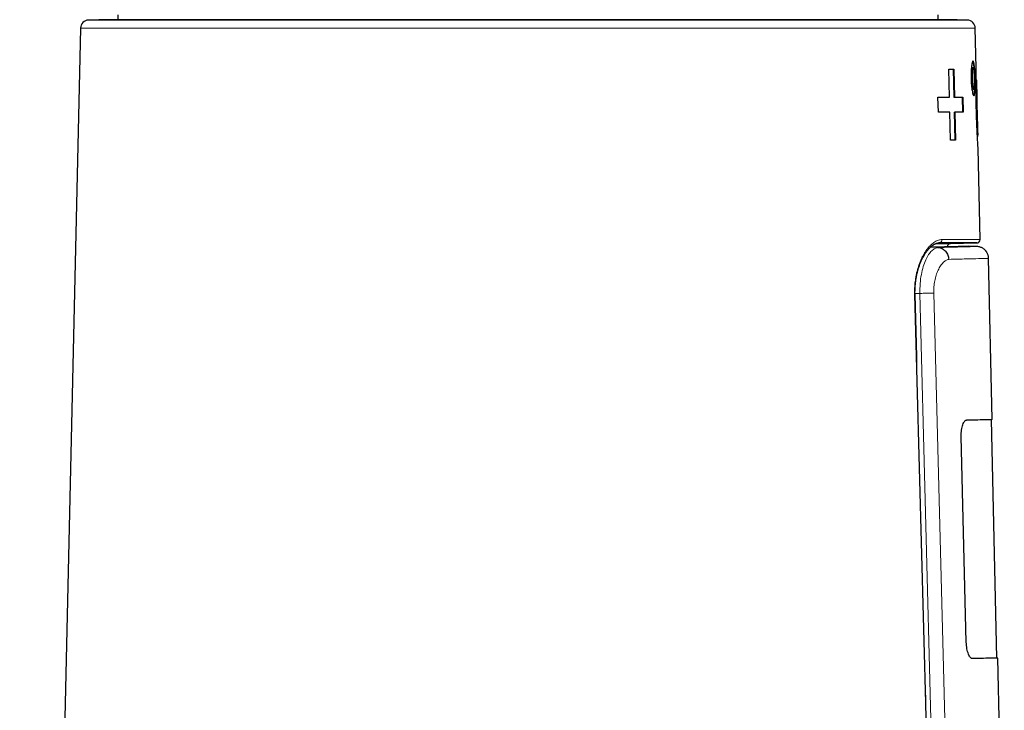
# Model space of a CAD drawing. Units: millimetres. Extents: x 8 to 925, y 12 to 1133.
# Drawn here: x 678 to 737, y 778 to 820 of the extents above; entities that cross this region are included whole.
import ezdxf

# ---------------------------------------------------------------- set-up
doc = ezdxf.new("R2010")
doc.units = ezdxf.units.MM

msp = doc.modelspace()

# ---------------------------------------------------------------- linework, layer by layer
at = {"color": 7, "linetype": 'Continuous', "lineweight": 30}
for p, q in [((683.596, 820.409), (683.596, 820.123)), ((733.412, 820.123), (733.412, 820.409)), ((682.447, 820.123), (681.818, 820.101)), ((734.554, 820.123), (682.454, 820.123)), ((735.19, 820.101), (734.561, 820.123)), ((681.336, 819.613), (677.638, 657.013)), ((735.727, 817.201), (735.672, 819.613)), ((734.055, 817.113), (734.368, 817.113)), ((734.096, 815.413), (734.055, 817.113)), ((734.055, 817.112), (734.33, 817.112)), ((734.33, 817.112), (734.368, 817.113)), ((734.33, 817.112), (734.371, 815.412)), ((734.368, 817.113), (734.409, 815.413)), ((735.544, 817.207), (735.504, 817.206)), ((735.534, 815.906), (735.574, 815.907)), ((735.816, 813.306), (735.75, 816.205)), ((733.428, 814.513), (733.406, 815.413)), ((734.059, 815.412), (734.096, 815.413)), ((734.371, 815.412), (734.409, 815.413)), ((734.867, 815.412), (734.906, 815.413)), ((734.867, 815.412), (734.889, 814.512)), ((734.906, 815.413), (734.927, 814.513)), ((734.159, 812.813), (734.118, 814.513)), ((734.392, 814.512), (734.43, 814.513)), ((734.392, 814.512), (734.433, 812.812)), ((734.43, 814.513), (734.471, 812.813)), ((735.733, 814.77), (735.773, 814.771)), ((734.471, 812.813), (734.159, 812.813)), ((735.964, 806.766), (735.838, 812.309)), ((733.473, 806.565), (733.448, 806.565)), ((734.17, 806.534), (735.766, 806.562)), ((735.78, 806.347), (735.26, 806.374)), ((736.701, 795.852), (736.477, 805.629)), ((736.982, 781.355), (736.651, 795.851)), ((735.126, 782.309), (734.819, 794.805)), ((737.032, 781.356), (736.982, 781.355)), ((737.434, 763.787), (737.032, 781.356))]:
    msp.add_line(p, q, dxfattribs=at)
at = {"color": 8, "linetype": 'Continuous', "lineweight": 0}
for p, q in [((681.818, 820.101), (735.19, 820.101)), ((734.561, 820.123), (682.447, 820.123)), ((735.672, 819.613), (681.336, 819.613)), ((732.952, 806.311), (733.423, 806.286)), ((732.01, 803.5), (732.306, 803.5)), ((733.33, 763.892), (732.306, 803.5)), ((733.152, 803.522), (734.172, 763.87))]:
    msp.add_line(p, q, dxfattribs=at)
at = {"color": 7, "linetype": 'Continuous', "lineweight": 30, "flags": 128}
msp.add_lwpolyline([(735.766, 806.562), (735.767, 806.562), (735.75, 806.562), (735.713, 806.562), (735.654, 806.562), (735.595, 806.562), (735.523, 806.562), (735.439, 806.562), (735.343, 806.562), (735.245, 806.563), (735.136, 806.563), (735.018, 806.563), (734.871, 806.563), (734.71, 806.563), (734.537, 806.564), (734.351, 806.564), (734.151, 806.564), (733.937, 806.564), (733.711, 806.565), (733.473, 806.565), (733.473, 806.565), (733.473, 806.565)], dxfattribs=at)
at = {"color": 8, "linetype": 'Continuous', "lineweight": 0, "flags": 128}
for points in [[(732.011, 803.436), (732.011, 803.436), (732.007, 803.436), (731.997, 803.435), (731.982, 803.435)], [(733.032, 763.899), (732.581, 780.946), (731.982, 803.435)]]:
    msp.add_lwpolyline(points, dxfattribs=at)
at = {"color": 7, "linetype": 'Continuous', "lineweight": 30}
for centre, radius, start, end in [((681.836, 819.602), 0.5, 92, 178.69715), ((682.454, 819.923), 0.2, 90, 92), ((734.554, 819.923), 0.2, 88, 90), ((735.172, 819.602), 0.5, 1.30285, 88), ((735.764, 806.762), 0.2, 269.92959, 1.29677), ((734.174, 806.334), 0.2, 89.99121, 177.17388)]:
    msp.add_arc(centre, radius, start, end, dxfattribs=at)
at = {"color": 8, "linetype": 'Continuous', "lineweight": 0}
msp.add_arc((733.46, 806.757), 0.193, 273.76515, 3.64818, dxfattribs=at)
at = {"color": 7, "linetype": 'Continuous', "lineweight": 30}
for points, knots in [([(735.661, 816.557), (735.662, 816.486), (735.665, 816.348), (735.664, 816.149), (735.661, 815.968), (735.653, 815.808), (735.641, 815.674), (735.626, 815.576), (735.606, 815.518), (735.583, 815.501), (735.558, 815.519), (735.531, 815.577), (735.505, 815.675), (735.479, 815.809), (735.456, 815.968), (735.436, 816.149), (735.423, 816.347), (735.415, 816.555), (735.413, 816.764), (735.418, 816.962), (735.428, 817.143), (735.445, 817.303), (735.464, 817.438), (735.486, 817.536), (735.51, 817.594), (735.535, 817.613), (735.559, 817.595), (735.581, 817.537), (735.601, 817.439), (735.618, 817.305), (735.634, 817.145), (735.646, 816.964), (735.655, 816.765), (735.659, 816.627), (735.661, 816.557)], [0, 0, 0, 0, 0.0318899, 0.0624968, 0.093107, 0.1250074, 0.1567585, 0.1873147, 0.2179466, 0.2499158, 0.2817404, 0.3123563, 0.3430038, 0.3749195, 0.4068764, 0.4375067, 0.468093, 0.4999221, 0.5316984, 0.5622415, 0.5928562, 0.6248375, 0.6566277, 0.6872222, 0.7178808, 0.7498559, 0.7817337, 0.8123541, 0.8429772, 0.8748623, 0.9068131, 0.9374596, 0.9680913, 1, 1, 1, 1]), ([(735.495, 817.606), (735.495, 817.606), (735.503, 817.612), (735.519, 817.589), (735.541, 817.534), (735.561, 817.436), (735.579, 817.305), (735.593, 817.144), (735.603, 817.008), (735.607, 816.923), (735.608, 816.905)], [0, 0, 0, 0, 0.001052, 0.159971, 0.319301, 0.477869, 0.637405, 0.796102, 0.955539, 1, 1, 1, 1]), ([(735.534, 815.906), (735.534, 815.906), (735.525, 815.889), (735.502, 815.947), (735.472, 816.081), (735.446, 816.3), (735.433, 816.555), (735.435, 816.812), (735.45, 817.026), (735.475, 817.176), (735.494, 817.196), (735.504, 817.205)], [0, 0, 0, 0, 0.001328, 0.126148, 0.2511, 0.376116, 0.501069, 0.625968, 0.750835, 0.875703, 1, 1, 1, 1]), ([(735.627, 816.557), (735.628, 816.471), (735.63, 816.3), (735.621, 816.084), (735.602, 815.94), (735.575, 815.89), (735.543, 815.941), (735.511, 816.084), (735.486, 816.3), (735.473, 816.556), (735.474, 816.812), (735.489, 817.029), (735.514, 817.173), (735.544, 817.223), (735.574, 817.173), (735.599, 817.029), (735.618, 816.813), (735.624, 816.642), (735.627, 816.557)], [0, 0, 0, 0, 0.062533, 0.125007, 0.187461, 0.249922, 0.312412, 0.374942, 0.43747, 0.499941, 0.562385, 0.624838, 0.687326, 0.749866, 0.812404, 0.874886, 0.937335, 1, 1, 1, 1]), ([(735.734, 814.769), (735.73, 814.953), (735.723, 815.308), (735.72, 815.811), (735.722, 816.259), (735.726, 816.648), (735.728, 816.96), (735.729, 817.146), (735.727, 817.197), (735.727, 817.201)], [0, 0, 0, 0, 0.176635, 0.341137, 0.499777, 0.659508, 0.823482, 0.984327, 1, 1, 1, 1]), ([(735.727, 816.492), (735.731, 816.484), (735.738, 816.467), (735.745, 816.367), (735.75, 816.21), (735.754, 815.996), (735.757, 815.74), (735.76, 815.446), (735.765, 815.12), (735.77, 814.89), (735.773, 814.771)], [0, 0, 0, 0, 0.132468, 0.2566, 0.377179, 0.499407, 0.620953, 0.741888, 0.866834, 1, 1, 1, 1]), ([(735.624, 816.209), (735.624, 816.19), (735.624, 816.105), (735.62, 815.967), (735.613, 815.806), (735.601, 815.676), (735.586, 815.576), (735.572, 815.542), (735.566, 815.525)], [0, 0, 0, 0, 0.054637, 0.243241, 0.432877, 0.621574, 0.810756, 1, 1, 1, 1]), ([(733.406, 815.412), (733.515, 815.412), (733.747, 815.412), (733.951, 815.412), (734.059, 815.412)], [0, 0, 0, 0, 0.473173, 1, 1, 1, 1]), ([(735.838, 812.309), (735.838, 812.317), (735.838, 812.368), (735.828, 812.553), (735.811, 812.865), (735.79, 813.256), (735.768, 813.71), (735.748, 814.221), (735.739, 814.582), (735.734, 814.769)], [0, 0, 0, 0, 0.029398, 0.186338, 0.342626, 0.499165, 0.656733, 0.821795, 1, 1, 1, 1]), ([(735.773, 814.771), (735.775, 814.649), (735.781, 814.414), (735.791, 814.079), (735.801, 813.78), (735.81, 813.521), (735.816, 813.305), (735.818, 813.147), (735.816, 813.05), (735.809, 813.037), (735.805, 813.03)], [0, 0, 0, 0, 0.134481, 0.259467, 0.379248, 0.498681, 0.621007, 0.741749, 0.866408, 1, 1, 1, 1]), ([(732.011, 803.436), (732.01, 803.455), (732.009, 803.512), (732.009, 803.608), (732.011, 803.723), (732.015, 803.839), (732.022, 803.953), (732.032, 804.066), (732.044, 804.178), (732.058, 804.289), (732.075, 804.4), (732.094, 804.51), (732.116, 804.619), (732.14, 804.726), (732.166, 804.832), (732.195, 804.936), (732.225, 805.038), (732.258, 805.137), (732.293, 805.235), (732.329, 805.331), (732.368, 805.425), (732.408, 805.516), (732.45, 805.604), (732.494, 805.689), (732.539, 805.771), (732.585, 805.85), (732.632, 805.925), (732.681, 805.996), (732.73, 806.064), (732.78, 806.127), (732.83, 806.187), (732.881, 806.243), (732.932, 806.294), (732.983, 806.341), (733.034, 806.383), (733.084, 806.421), (733.133, 806.455), (733.182, 806.483), (733.23, 806.508), (733.276, 806.527), (733.321, 806.543), (733.366, 806.555), (733.408, 806.562), (733.442, 806.565), (733.465, 806.565), (733.474, 806.565)], [0, 0, 0, 0, 0.0108, 0.031766, 0.054012, 0.07556, 0.097105, 0.118697, 0.140366, 0.16199, 0.183802, 0.205836, 0.228065, 0.250458, 0.27298, 0.295589, 0.318245, 0.341007, 0.364132, 0.387489, 0.411066, 0.434843, 0.458797, 0.482898, 0.507114, 0.531492, 0.555982, 0.580638, 0.605444, 0.630386, 0.655445, 0.680603, 0.705839, 0.731133, 0.756468, 0.781831, 0.807216, 0.832626, 0.858077, 0.883608, 0.909304, 0.935754, 0.963031, 0.986242, 1, 1, 1, 1]), ([(732.96, 806.319), (732.999, 806.32), (733.115, 806.323), (733.297, 806.327), (733.505, 806.332), (733.702, 806.337), (733.889, 806.342), (734.064, 806.346), (734.228, 806.35), (734.381, 806.353), (734.522, 806.357), (734.651, 806.36), (734.768, 806.363), (734.884, 806.365), (734.993, 806.368), (735.09, 806.37), (735.165, 806.372), (735.22, 806.373), (735.251, 806.374), (735.263, 806.374), (735.26, 806.374), (735.26, 806.374)], [0, 0, 0, 0, 0.0255827, 0.07641, 0.1272314, 0.1782643, 0.229303, 0.2803358, 0.3320219, 0.383714, 0.4354, 0.4873085, 0.5392231, 0.5911316, 0.6589681, 0.7268186, 0.7946551, 0.8629974, 0.9313538, 0.999696, 1, 1, 1, 1]), ([(733.297, 806.534), (733.299, 806.534), (733.341, 806.534), (733.415, 806.534), (733.519, 806.534), (733.628, 806.534), (733.739, 806.534), (733.848, 806.534), (733.941, 806.534), (734.018, 806.534), (734.079, 806.534), (734.124, 806.534), (734.155, 806.534), (734.169, 806.534), (734.169, 806.534), (734.17, 806.534)], [0, 0, 0, 0, 0.003814, 0.069742, 0.135749, 0.201755, 0.296261, 0.390766, 0.485503, 0.58024, 0.672627, 0.765013, 0.857616, 0.950219, 1, 1, 1, 1]), ([(733.423, 806.286), (733.462, 806.282), (733.542, 806.272), (733.66, 806.227), (733.771, 806.158), (733.871, 806.064), (733.953, 805.952), (734.012, 805.827), (734.049, 805.697), (734.055, 805.609), (734.058, 805.566)], [0, 0, 0, 0, 0.1174142, 0.2410974, 0.3693439, 0.5, 0.6306561, 0.7589026, 0.8825858, 1, 1, 1, 1]), ([(733.473, 806.565), (733.473, 806.565), (733.469, 806.565), (733.464, 806.565), (733.46, 806.564)], [0, 0, 0, 0, 0.002013, 1, 1, 1, 1]), ([(736.477, 805.629), (736.476, 805.658), (736.473, 805.712), (736.457, 805.79), (736.436, 805.861), (736.41, 805.922), (736.383, 805.974), (736.357, 806.017), (736.331, 806.053), (736.301, 806.091), (736.259, 806.137), (736.199, 806.191), (736.128, 806.241), (736.049, 806.283), (735.967, 806.314), (735.877, 806.338), (735.813, 806.344), (735.781, 806.347)], [0, 0, 0, 0, 0.077045, 0.149546, 0.216475, 0.276999, 0.330488, 0.376498, 0.414737, 0.450212, 0.50982, 0.583785, 0.671461, 0.745495, 0.825701, 0.91098, 1, 1, 1, 1]), ([(733.059, 763.899), (732.923, 769.055), (732.576, 782.234), (732.225, 795.413), (732.011, 803.436)], [0, 0, 0, 0, 0.391232, 1, 1, 1, 1]), ([(734.819, 794.805), (734.819, 794.873), (734.818, 795.008), (734.837, 795.2), (734.87, 795.376), (734.916, 795.528), (734.971, 795.655), (735.031, 795.746), (735.096, 795.803), (735.141, 795.81), (735.164, 795.814)], [0, 0, 0, 0, 0.1258935, 0.2472994, 0.3700678, 0.4998607, 0.6259491, 0.7483421, 0.8715504, 1, 1, 1, 1]), ([(735.164, 795.814), (735.4, 795.82), (735.873, 795.832), (736.341, 795.843), (736.645, 795.851), (736.682, 795.851), (736.701, 795.852)], [0, 0, 0, 0, 0.250007, 0.500008, 0.750005, 1, 1, 1, 1]), ([(735.515, 781.318), (735.492, 781.321), (735.448, 781.326), (735.381, 781.381), (735.317, 781.47), (735.257, 781.594), (735.204, 781.744), (735.162, 781.917), (735.135, 782.108), (735.129, 782.241), (735.126, 782.309)], [0, 0, 0, 0, 0.126871, 0.249573, 0.372535, 0.500162, 0.630402, 0.753298, 0.87453, 1, 1, 1, 1]), ([(737.032, 781.356), (737.014, 781.355), (736.977, 781.354), (736.677, 781.347), (736.215, 781.336), (735.748, 781.324), (735.515, 781.318)], [0, 0, 0, 0, 0.249995, 0.499992, 0.749993, 1, 1, 1, 1])]:
    msp.add_open_spline(points, degree=3, knots=knots, dxfattribs=at)
for points in [[(733.406, 815.413), (733.528, 815.413), (733.772, 815.413), (733.988, 815.413), (734.096, 815.413)], [(734.371, 815.412), (734.461, 815.412), (734.64, 815.412), (734.792, 815.412), (734.867, 815.412)], [(734.409, 815.413), (734.499, 815.413), (734.678, 815.413), (734.83, 815.413), (734.906, 815.413)], [(734.118, 814.513), (734.01, 814.513), (733.794, 814.513), (733.55, 814.513), (733.428, 814.513)], [(734.927, 814.513), (734.851, 814.513), (734.7, 814.513), (734.52, 814.513), (734.43, 814.513)]]:
    msp.add_open_spline(points, degree=3, dxfattribs=at)
at = {"color": 8, "linetype": 'Continuous', "lineweight": 0}
for points, knots in [([(731.982, 803.435), (731.98, 803.501), (731.978, 803.632), (731.985, 803.829), (731.997, 804.025), (732.017, 804.218), (732.045, 804.422), (732.085, 804.637), (732.136, 804.859), (732.196, 805.072), (732.265, 805.279), (732.343, 805.479), (732.43, 805.67), (732.523, 805.847), (732.617, 806.005), (732.713, 806.144), (732.808, 806.267), (732.905, 806.377), (733.003, 806.474), (733.107, 806.56), (733.214, 806.634), (733.325, 806.695), (733.435, 806.737), (733.545, 806.765), (733.617, 806.768), (733.652, 806.77)], [0, 0, 0, 0, 0.035418, 0.070963, 0.106555, 0.142108, 0.177533, 0.221768, 0.266144, 0.310536, 0.354793, 0.402196, 0.449732, 0.497283, 0.544707, 0.587868, 0.631148, 0.674475, 0.717767, 0.76094, 0.80865, 0.856514, 0.90443, 0.952292, 1, 1, 1, 1]), ([(733.652, 806.77), (733.733, 806.769), (733.893, 806.769), (734.119, 806.769), (734.332, 806.769), (734.533, 806.768), (734.722, 806.768), (734.898, 806.768), (735.061, 806.768), (735.215, 806.767), (735.358, 806.767), (735.49, 806.767), (735.605, 806.767), (735.695, 806.767), (735.765, 806.767), (735.818, 806.767), (735.863, 806.767), (735.9, 806.767), (735.929, 806.766), (735.95, 806.766), (735.962, 806.766), (735.964, 806.766), (735.964, 806.766)], [0, 0, 0, 0, 0.053627, 0.107254, 0.160987, 0.21472, 0.268774, 0.322829, 0.376992, 0.431155, 0.489618, 0.548082, 0.606682, 0.665283, 0.70716, 0.749036, 0.790963, 0.83289, 0.875414, 0.917939, 0.960516, 1, 1, 1, 1]), ([(732.306, 803.5), (732.307, 803.701), (732.31, 804.095), (732.387, 804.648), (732.505, 805.135), (732.658, 805.543), (732.834, 805.868), (733.024, 806.103), (733.224, 806.253), (733.356, 806.275), (733.423, 806.286)], [0, 0, 0, 0, 0.133506, 0.262317, 0.388961, 0.514288, 0.6373, 0.758245, 0.878711, 1, 1, 1, 1]), ([(733.385, 806.33), (733.374, 806.33), (733.332, 806.33), (733.252, 806.33), (733.146, 806.33), (733.053, 806.33), (732.992, 806.33), (732.972, 806.33)], [0, 0, 0, 0, 0.0992702, 0.3561402, 0.6133074, 0.8704745, 1, 1, 1, 1]), ([(733.423, 806.286), (733.668, 806.293), (734.159, 806.306), (734.738, 806.32), (735.199, 806.332), (735.535, 806.341), (735.724, 806.346), (735.802, 806.347), (735.78, 806.347), (735.78, 806.347)], [0, 0, 0, 0, 0.1659866, 0.332431, 0.4991296, 0.6658617, 0.8324084, 0.9985703, 1, 1, 1, 1]), ([(734.058, 805.566), (733.999, 805.549), (733.883, 805.515), (733.713, 805.379), (733.554, 805.18), (733.412, 804.918), (733.292, 804.614), (733.205, 804.274), (733.154, 803.906), (733.152, 803.651), (733.152, 803.522)], [0, 0, 0, 0, 0.133645, 0.26191, 0.388702, 0.518058, 0.645213, 0.764463, 0.880903, 1, 1, 1, 1]), ([(736.477, 805.629), (736.477, 805.629), (736.528, 805.631), (736.352, 805.626), (735.919, 805.615), (735.167, 805.595), (734.428, 805.576), (734.058, 805.566)], [0, 0, 0, 0, 0.000002, 0.249993, 0.499987, 0.749988, 1, 1, 1, 1]), ([(732.306, 803.5), (732.391, 803.502), (732.564, 803.507), (732.803, 803.513), (733.011, 803.518), (733.105, 803.521), (733.152, 803.522)], [0, 0, 0, 0, 0.245906, 0.5, 0.754094, 1, 1, 1, 1])]:
    msp.add_open_spline(points, degree=3, knots=knots, dxfattribs=at)

doc.saveas('drawing.dxf')
